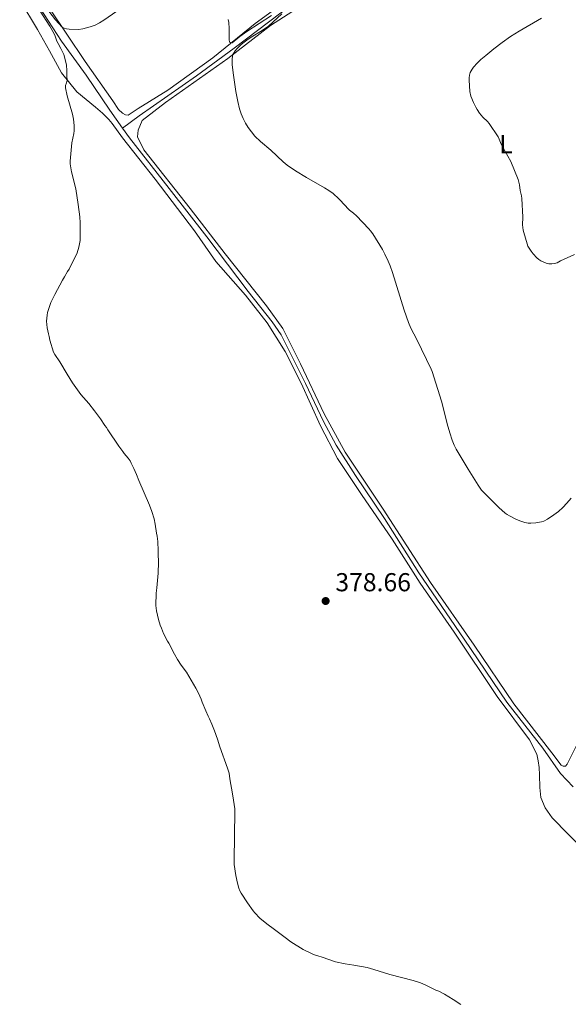
# Model space of a CAD drawing. Units: metres. Extents: x 601170 to 608093, y 696988 to 701719.
# Drawn here: x 605819 to 606031, y 698451 to 698831 of the extents above; entities that cross this region are included whole.
import ezdxf
from ezdxf.enums import TextEntityAlignment as Align

# ---------------------------------------------------------------- set-up
doc = ezdxf.new("R2010")
doc.units = ezdxf.units.M
doc.header["$MEASUREMENT"] = 0
for name, color, linetype, lineweight in [('Altimetria', 7, 'Continuous', 0), ('Entidades rusticas', 7, 'Continuous', 0), ('Hidrografía', 7, 'Continuous', 0)]:
    doc.layers.add(name, color=color, linetype=linetype, lineweight=lineweight)
doc.styles.add('Style-Arial', font='txt')
doc.styles.add('Style-Arial Narrow', font='txt')

# ---------------------------------------------------------------- blocks, each defined once
blk = doc.blocks.new('5PATER')
at = {"layer": 'Altimetria', "linetype": 'Continuous', "lineweight": 0}
h = blk.add_hatch(color=250, dxfattribs=at)
edge = h.paths.add_edge_path()
edge.add_ellipse((0, 0), major_axis=(-1.1, -1.11), ratio=0.999422, start_angle=0, end_angle=360)

msp = doc.modelspace()

# ---------------------------------------------------------------- linework, layer by layer
at = {"layer": 'Altimetria', "color": 30, "linetype": 'Continuous', "lineweight": 0, "flags": 128}
for points, elevation in [([(605839.072, 698783.342), (605839.739, 698786.981), (605839.867, 698787.974), (605839.929, 698789.981), (605839.681, 698792.45), (605839.291, 698794.413), (605837.26, 698801.508), (605836.586, 698804.535), (605836.652, 698805.513), (605836.955, 698806.492), (605837.167, 698807.48), (605837.112, 698809.071), (605837.151, 698811.268), (605836.969, 698813.36), (605836.508, 698815.506), (605835.93, 698817.48), (605834.851, 698819.762), (605833.703, 698821.725), (605833.278, 698822.628), (605832.622, 698824.527), (605832.233, 698825.449), (605830.535, 698828.296), (605825.69, 698835.883)], 380), ([(605828.435, 698836.296), (605832.674, 698830.855), (605834.017, 698829.335), (605835.202, 698828.133), (605836.052, 698827.564), (605837.018, 698827.275), (605838.045, 698827.167), (605841.58, 698827.109), (605843.217, 698827.314), (605846.123, 698828.099), (605847.99, 698828.81), (605849.683, 698829.65), (605851.404, 698830.707), (605856.332, 698834.116)], 380), ([(605920.093, 698833.105), (605914.864, 698828.401), (605912.446, 698826.669), (605908.214, 698824.054), (605906.548, 698822.958), (605904.947, 698821.761), (605904.181, 698821.108), (605902.741, 698819.663), (605902.075, 698818.86), (605900.967, 698817.225), (605900.832, 698815.212), (605900.897, 698813.44), (605901.394, 698809.451), (605902.333, 698803.173), (605903.09, 698799.247), (605903.738, 698796.512)], 380), ([(605899.353, 698830.876), (605899.625, 698829.729), (605899.768, 698827.402), (605899.664, 698826.407), (605899.731, 698825.392), (605899.692, 698823.178), (605899.9, 698822.202), (605900.854, 698821.974), (605903.775, 698824.424), (605906.474, 698826.361), (605916.038, 698832.433)], 380), ([(606020.206, 698831.452), (606011.523, 698826.477), (606008.255, 698824.349), (606005.02, 698822.025), (606001.862, 698819.585), (605998.735, 698817.057), (605996.789, 698815.441), (605995.326, 698814.086), (605994.022, 698812.585), (605993.448, 698811.753), (605992.728, 698810.429), (605992.391, 698809.451), (605992.249, 698808.462), (605992.252, 698807.48), (605992.55, 698803.185), (605992.987, 698801.296), (605993.964, 698798.935), (605994.845, 698797.14), (605995.365, 698796.259), (605996.331, 698794.841), (605997.57, 698793.27), (605999.406, 698791.544), (606000.046, 698790.775), (606003.443, 698785.64), (606003.905, 698784.756), (606004.662, 698782.898), (606005.069, 698782.061), (606007.274, 698778.179), (606008.345, 698776.171), (606011.181, 698769.273), (606011.713, 698767.19), (606012.028, 698764.974), (606012.495, 698762.87), (606012.633, 698761.831), (606013.034, 698754.701), (606012.933, 698751.685), (606012.955, 698750.685)], 385), ([(605903.738, 698796.512), (605904.358, 698794.605), (605905.13, 698792.754), (605906.045, 698790.964), (605907.098, 698789.24), (605908.281, 698787.585), (605909.625, 698785.969), (605911.758, 698783.877), (605915.78, 698780.529), (605920.518, 698776.048), (605922.065, 698774.781), (605925.365, 698772.589), (605929.579, 698769.984), (605936.532, 698766.027), (605938.213, 698764.939), (605939.783, 698763.776), (605941.971, 698761.724), (605944.559, 698759.052), (605945.387, 698758.106), (605946.117, 698757.424), (605947.683, 698756.173), (605948.801, 698755.173), (605953.638, 698750.144), (605954.288, 698749.383), (605955.087, 698748.24), (605958.821, 698742.222), (605959.778, 698740.461), (605961.044, 698737.735), (605961.788, 698735.872), (605962.695, 698733.285), (605967.176, 698718.781), (605968.832, 698714.064), (605969.76, 698711.883), (605972.125, 698707.503), (605977.669, 698696.078), (605978.024, 698695.144), (605981.636, 698683.642), (605982.413, 698680.746), (605983.848, 698674.919), (605984.798, 698671.494), (605985.734, 698668.629), (605986.494, 698666.776), (605987.344, 698665.137), (605991.969, 698657.415), (605995.719, 698651.293), (605997.065, 698649.383), (605998.281, 698648.036), (606003.736, 698642.694), (606006.178, 698640.541), (606006.981, 698639.951), (606007.837, 698639.434), (606009.978, 698638.299), (606011.821, 698637.523), (606013.725, 698636.929), (606015.044, 698636.68), (606016.047, 698636.619), (606018.063, 698636.746), (606020.195, 698637.126), (606021.149, 698637.43), (606022.477, 698638.154), (606024.97, 698639.799), (606026.747, 698641.138), (606028.434, 698642.666), (606029.998, 698644.342), (606031.638, 698646.257)], 380), ([(605903.862, 698494.835), (605903.478, 698495.832), (605902.91, 698497.753), (605902.319, 698500.695), (605901.669, 698504.997), (605901.596, 698506.594), (605901.933, 698525.439), (605901.882, 698526.438), (605901.334, 698529.761), (605901.039, 698532.218), (605899.959, 698537.985), (605899.666, 698540.16), (605899.131, 698542.119), (605896.085, 698550.394), (605895.161, 698553.37), (605894.09, 698556.515), (605893.067, 698559.155), (605892.173, 698561.2), (605891.6, 698562.224), (605890.705, 698564.185), (605889.329, 698567.589), (605888.928, 698568.78), (605888.44, 698569.888), (605888.014, 698570.792), (605886.805, 698572.961), (605883.28, 698579.11), (605881.199, 698581.884), (605879.818, 698584.074), (605878.669, 698586.054), (605876.464, 698590.304), (605875.937, 698591.155), (605874.417, 698594.06), (605873.61, 698596.188), (605873.123, 698597.296), (605872.4, 698599.422), (605871.7, 698602.815), (605871.552, 698603.803), (605871.482, 698604.828), (605871.567, 698609.58), (605871.858, 698611.688), (605872.382, 698617.342), (605872.457, 698621.566), (605872.349, 698624.764), (605872.367, 698625.963), (605872.177, 698629.518), (605871.961, 698631.634), (605871.727, 698632.737), (605871.199, 698636.298), (605870.773, 698638.256), (605869.916, 698641.137), (605868.962, 698643.606), (605864.822, 698653.148), (605864.016, 698655.36), (605862.96, 698657.746), (605861.982, 698659.792), (605861.484, 698660.659), (605860.751, 698661.723), (605859.258, 698663.474), (605858.682, 698664.331), (605857.112, 698666.388), (605852.913, 698672.633), (605852.422, 698673.571), (605851.808, 698674.36), (605850.114, 698676.825), (605849.287, 698677.854), (605847.802, 698679.909), (605845.539, 698682.761), (605842.534, 698686.259), (605839.29, 698690.797), (605837.167, 698694.104), (605834.362, 698698.83), (605832.521, 698701.65), (605831.997, 698702.62), (605830.599, 698707.212), (605830.227, 698708.708), (605830.076, 698709.727), (605829.575, 698711.981), (605829.31, 698714.542), (605829.528, 698716.921), (605829.678, 698717.909), (605829.975, 698719.068), (605830.966, 698721.713), (605832.46, 698724.899), (605835.395, 698730.378), (605836.216, 698731.678), (605837.351, 698733.686), (605838.043, 698734.605), (605841.03, 698740.89), (605841.745, 698743.076), (605842.021, 698744.338), (605842.214, 698745.688), (605842.273, 698748.984), (605842.214, 698750.422), (605842.252, 698752.534), (605842.124, 698754.819), (605841.532, 698759.563), (605840.625, 698765.581), (605838.936, 698772.177), (605838.431, 698775.256), (605838.431, 698776.256), (605839.072, 698783.342)], 380), ([(606012.955, 698750.685), (606013.114, 698749.712), (606013.385, 698748.735), (606014.626, 698744.445), (606014.98, 698743.508), (606016.245, 698741.566), (606017.008, 698740.598), (606018.418, 698739.052), (606019.152, 698738.372), (606019.993, 698737.798), (606022.014, 698736.873), (606022.996, 698736.689), (606024.208, 698736.666), (606025.197, 698736.81), (606026.189, 698737.085), (606027.524, 698737.79), (606032.895, 698740.315)], 385), ([(605989.104, 698450.935), (605986.177, 698452.951), (605982.751, 698454.935), (605980.574, 698456.074), (605979.483, 698456.515), (605975.377, 698458.534), (605973.522, 698459.282), (605970.653, 698460.168), (605961.67, 698462.497), (605955.534, 698464.467), (605953.011, 698465.188), (605947.872, 698466.125), (605944.441, 698466.673), (605940.739, 698467.444), (605935.646, 698469.183), (605933.903, 698469.671), (605932.643, 698470.116), (605931.712, 698470.483), (605928.309, 698472.144), (605923.512, 698475.196), (605921.266, 698476.744), (605917.228, 698479.956), (605914.3, 698482.026), (605911.576, 698484.305), (605909.603, 698486.335), (605908.998, 698487.131), (605906.798, 698490.189), (605904.329, 698493.951), (605903.862, 698494.835)], 380)]:
    msp.add_lwpolyline(points, dxfattribs=dict(at, elevation=elevation))
at = {"layer": 'Entidades rusticas', "color": 92, "linetype": 'Continuous', "lineweight": 0}
for points in [[(605818.919, 698838.524, 380.367), (605825.731, 698827.075, 380.261), (605830.402, 698818.877, 380.155), (605834.984, 698810.343, 380.155), (605840.938, 698802.967, 379.733), (605848.187, 698797.089, 379.521), (605850.85, 698794.76, 379.521), (605853.259, 698792.35, 379.521), (605854.583, 698790.805, 379.521), (605858.628, 698785.323, 379.205), (605871.19, 698769.291, 379.099), (605886.388, 698749.409, 379.205), (605894.63, 698737.597, 379.099), (605905.977, 698724.546, 378.993), (605914.409, 698713.914, 378.993), (605921.312, 698702.802, 378.782), (605927.519, 698690.688, 378.571), (605935.002, 698674.241, 378.465), (605941.453, 698661.531, 378.676), (605950.758, 698647.671, 378.465), (605962.538, 698630.47, 378.254), (605973.392, 698613.455, 378.36), (605986.496, 698594.625, 377.726), (606003.043, 698569.816, 377.937), (606015.592, 698553.024, 377.514), (606018.367, 698547.48, 377.62), (606018.913, 698544.935, 377.62), (606019.29, 698542.392, 377.62), (606019.41, 698539.601, 377.409), (606019.491, 698534.696, 377.409), (606019.929, 698530.8, 377.409), (606021.549, 698526.883, 377.409), (606024.353, 698522.945, 377.409), (606036.805, 698510.212, 377.62)], [(605924.336, 698840.027, 380.366), (605909.691, 698829.384, 380.155), (605893.395, 698816.15, 379.944), (605876.011, 698803.612, 379.944), (605864.643, 698796.546, 379.732), (605860.795, 698794.078, 379.415), (605859.697, 698794.098, 379.415), (605858.526, 698794.795, 379.415), (605857.029, 698796.174, 379.415), (605854.89, 698799.509, 379.415), (605844.174, 698814.747, 379.732), (605830.012, 698835.878, 380.155)], [(606033.62, 698550.593, 377.091), (606030.116, 698543.724, 376.986), (606029.425, 698542.891, 376.986), (606028.58, 698542.906, 376.986), (606027.741, 698543.259, 376.986), (606024.192, 698548.056, 377.303), (606009.567, 698566.914, 377.091), (605994.165, 698589.589, 377.303), (605977.438, 698613.809, 377.303), (605959.092, 698642.031, 377.831), (605944.523, 698664.015, 378.042), (605936.42, 698678.868, 378.148), (605927.211, 698698.051, 378.359), (605920.44, 698711.781, 378.57), (605914.172, 698720.515, 378.57), (605898.216, 698740.58, 378.887), (605884.664, 698757.981, 378.782), (605866.811, 698780.7, 379.204), (605864.365, 698785.731, 379.31), (605864.58, 698788.263, 379.31), (605866.167, 698791.954, 379.31), (605875.166, 698798.894, 379.627), (605899.222, 698815.877, 379.944), (605915.679, 698828.601, 380.472), (605933.895, 698840.448, 380.894)]]:
    msp.add_polyline3d(points, dxfattribs=at)
at = {"layer": 'Hidrografía', "color": 5, "linetype": 'Continuous', "lineweight": 0}
for points in [[(606041.634, 698964.003, 382.584), (606036.743, 698955.216, 382.478), (606027.409, 698938.984, 382.055), (606000.379, 698892.723, 381.21), (605987.833, 698871.814, 380.788), (605981.413, 698862.546, 380.682), (605975.739, 698857.237, 380.682), (605969.848, 698853.962, 380.682), (605963.737, 698852.548, 380.576), (605951.087, 698849.479, 380.576), (605941.645, 698846.18, 380.576), (605931.329, 698841.208, 380.365), (605919.612, 698833.557, 379.942), (605901.702, 698819.929, 379.52), (605887.056, 698809.202, 379.203), (605865.057, 698793.788, 378.675), (605858.636, 698789.025, 378.893)], [(605823.335, 698840.646, 379.732), (605835.014, 698822.518, 379.31), (605844.586, 698809.414, 379.204), (605853.727, 698795.895, 379.098), (605858.636, 698789.025, 378.893)], [(605858.636, 698789.025, 378.893), (605861.314, 698785.278, 378.782), (605876.519, 698765.734, 378.57), (605891.062, 698747.047, 378.782), (605907.084, 698725.967, 378.359), (605916.259, 698714.307, 378.253), (605919.72, 698709.343, 378.253), (605929.191, 698690.577, 377.725), (605936.112, 698675.83, 377.831), (605941.021, 698666.698, 377.831), (605948.421, 698655.07, 377.936), (605959.619, 698638.387, 377.619), (605972.856, 698617.526, 377.619), (605990.403, 698591.938, 377.091), (606006.789, 698567.555, 376.88), (606020.673, 698549.81, 376.986), (606027.515, 698540.051, 376.986), (606032.411, 698534.975, 376.563)]]:
    msp.add_polyline3d(points, dxfattribs=at)

# ---------------------------------------------------------------- block references
at = {"layer": 'Altimetria', "color": 250, "linetype": 'Continuous', "lineweight": 0}
msp.add_blockref('5PATER', (605936.933, 698606.612, 378.661), dxfattribs=at)

# ---------------------------------------------------------------- texts
at = {"layer": 'Altimetria', "color": 250, "linetype": 'Continuous', "lineweight": 0, "style": 'Style-Arial'}
msp.add_text('378.66', height=7, dxfattribs=at).set_placement((605940.683, 698610.362, 378.661))
at = {"layer": 'Entidades rusticas', "color": 92, "linetype": 'Continuous', "lineweight": 0, "style": 'Style-Arial Narrow'}
msp.add_text('L', height=7, dxfattribs=at).set_placement((606006.475, 698782.853, 385.092), align=Align.MIDDLE_CENTER)

doc.saveas('drawing.dxf')
